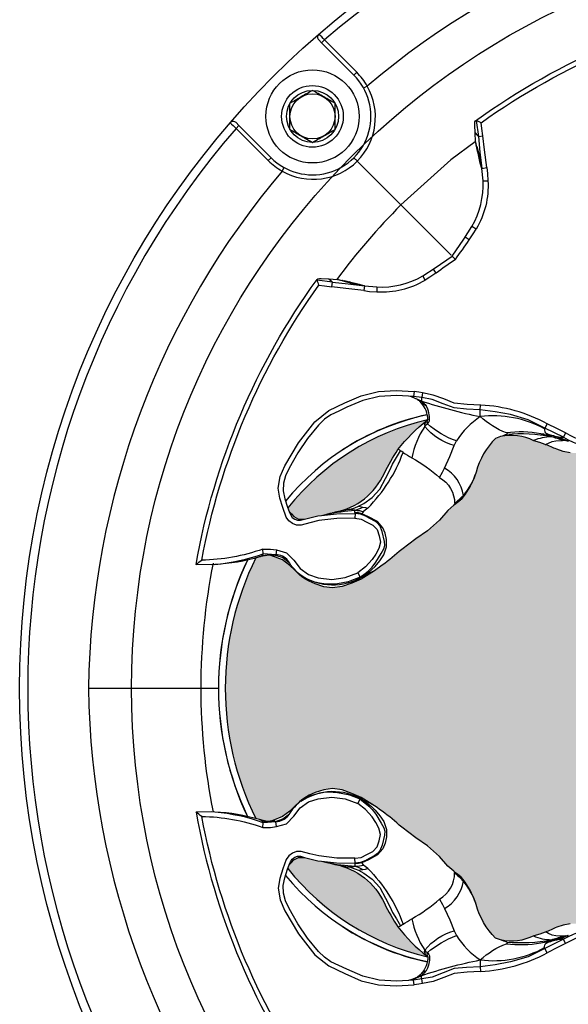
# Model space of a CAD drawing. Units: inches. Extents: x 0 to 271, y 0 to 170.
# Drawn here: x 49 to 50, y 64 to 66 of the extents above; entities that cross this region are included whole.
import ezdxf

# ---------------------------------------------------------------- set-up
doc = ezdxf.new("R2010")
doc.units = ezdxf.units.IN
doc.header["$MEASUREMENT"] = 0
for name, color, linetype in [('HOUSING', 7, 'Continuous'), ('SCREW', 253, 'Continuous'), ('TWEETER', 2, 'Continuous')]:
    doc.layers.add(name, color=color, linetype=linetype)

# ---------------------------------------------------------------- blocks, each defined once
blk = doc.blocks.new('DRV.19mm.QT.001')
at = {"layer": 'TWEETER'}
h = blk.add_hatch(dxfattribs=at)
h.set_pattern_fill('HEX', color=256, scale=0.25)
h.set_pattern_definition([(0, (-140.56693, -58.91425), (0, 0.054126588), [0.03125, -0.0625]), (120, (-140.56693, -58.91425), (-0.046875, -0.027063294), [0.03125, -0.0625]), (60, (-140.53568, -58.91425), (-0.046875, 0.027063294), [0.03125, -0.0625])])
h.paths.add_polyline_path([(0.3625, -1.1357), (0.3819, -1.1078), (0.4077, -1.0787), (0.431, -1.058), (0.4436, -1.0439, 0.002006), (0.4579, -1.0261), (0.4639, -1.0208), (0.4689, -1.0173, -0.077613), (0.5243, -0.9896, 0.132684), (0.6059, -0.9424), (0.6103, -0.9302, 0.17167), (0.6001, -0.8497), (0.5961, -0.8356), (0.5914, -0.8219, 0.011296), (0.5794, -0.7943), (0.5743, -0.7783), (0.5711, -0.7617), (0.57, -0.7419), (0.5717, -0.7147), (0.5743, -0.6931, -0.005839), (0.5726, -0.6847), (0.5719, -0.6795), (0.5712, -0.6708, 0.155541), (0.2656, -0.4219), (0.2661, -0.4248), (0.267, -0.434), (0.2677, -0.444, 0.023106), (0.2703, -0.495), (0.2635, -0.527), (0.2556, -0.541), (0.2447, -0.5537), (0.2305, -0.565), (0.2136, -0.5741), (0.195, -0.5814), (0.175, -0.5868), (0.1645, -0.588), (0.1536, -0.5878), (0.1503, -0.5875), (0.1466, -0.587), (0.1427, -0.5864), (0.1415, -0.5863), (0.1262, -0.5838), (0.1133, -0.5823), (0.1012, -0.5816), (0.0878, -0.5812), (0.0658, -0.5801), (0.0438, -0.5774), (0.022, -0.5739), (0, -0.5719), (-0.022, -0.5739), (-0.0438, -0.5774), (-0.0658, -0.5801), (-0.0878, -0.5812), (-0.1012, -0.5816), (-0.1133, -0.5823), (-0.1262, -0.5838), (-0.1415, -0.5863), (-0.1449, -0.5868), (-0.1528, -0.5878), (-0.1645, -0.588), (-0.175, -0.5868), (-0.195, -0.5814), (-0.2136, -0.5741), (-0.2305, -0.565), (-0.2447, -0.5537), (-0.2556, -0.541), (-0.2635, -0.527), (-0.2703, -0.495, 0.023106), (-0.2677, -0.444), (-0.267, -0.434), (-0.2661, -0.4248), (-0.2656, -0.4219, 0.155541), (-0.5712, -0.6708), (-0.5719, -0.6795), (-0.5726, -0.6847, -0.005839), (-0.5743, -0.6931), (-0.5717, -0.7147), (-0.57, -0.7419), (-0.5711, -0.7617), (-0.5743, -0.7783), (-0.5794, -0.7943, 0.011296), (-0.5914, -0.8219), (-0.5961, -0.8356), (-0.6001, -0.8497, 0.17167), (-0.6103, -0.9302), (-0.6059, -0.9424, 0.132684), (-0.5243, -0.9896, -0.075231), (-0.4705, -1.0162), (-0.4639, -1.0208), (-0.4579, -1.0261, 0.002006), (-0.4436, -1.0439), (-0.431, -1.058), (-0.4077, -1.0787), (-0.3819, -1.1078), (-0.3625, -1.1357), (-0.3367, -1.1702, -0.052271), (-0.2649, -1.2685), (-0.2552, -1.2913), (-0.2466, -1.3147), (-0.2434, -1.3381), (-0.2461, -1.3592), (-0.2529, -1.3798), (-0.2595, -1.3945), (-0.2655, -1.4052), (-0.271, -1.4129), (-0.2754, -1.4183), (-0.279, -1.4223), (-0.2862, -1.4296), (-0.2978, -1.4417), (-0.3111, -1.4594), (-0.3202, -1.4826), (-0.3212, -1.4853), (-0.322, -1.4875), (-0.3227, -1.491), (-0.3228, -1.4963), (-0.3207, -1.5062), (-0.3182, -1.5154, -0.004745), (-0.3158, -1.5239, 0.233944), (0.3158, -1.5239, -0.004746), (0.3182, -1.5154), (0.3207, -1.5062), (0.3228, -1.4963), (0.3227, -1.491), (0.322, -1.4875), (0.3212, -1.4853), (0.3202, -1.4826), (0.3111, -1.4594), (0.2978, -1.4417), (0.2862, -1.4296), (0.279, -1.4223), (0.2754, -1.4183), (0.271, -1.4129), (0.2655, -1.4052), (0.2595, -1.3945), (0.2529, -1.3798), (0.2461, -1.3592), (0.2434, -1.3381), (0.2466, -1.3147), (0.2552, -1.2913), (0.2649, -1.2685, -0.052271), (0.3367, -1.1702)])
h.paths.add_polyline_path([(1.5239, 0.3158, -0.004745), (1.5154, 0.3182), (1.5062, 0.3207), (1.4963, 0.3228), (1.491, 0.3227), (1.4875, 0.322), (1.4853, 0.3212), (1.4826, 0.3202), (1.4594, 0.3111), (1.4417, 0.2978), (1.4296, 0.2862), (1.4223, 0.279), (1.4183, 0.2754), (1.4129, 0.271), (1.4052, 0.2655), (1.3945, 0.2595), (1.3798, 0.2529), (1.3592, 0.2461), (1.3381, 0.2434), (1.3147, 0.2466), (1.2913, 0.2552), (1.2685, 0.2649, -0.052271), (1.1702, 0.3367), (1.1357, 0.3625), (1.1078, 0.3819), (1.0787, 0.4077), (1.058, 0.431), (1.0439, 0.4436, 0.002006), (1.0261, 0.4579), (1.0208, 0.4639), (1.0173, 0.4689, -0.077613), (0.9896, 0.5243, 0.132684), (0.9424, 0.6059), (0.9302, 0.6103, 0.17167), (0.8497, 0.6001), (0.8356, 0.5961), (0.8219, 0.5914, 0.011296), (0.7943, 0.5794), (0.7783, 0.5743), (0.7617, 0.5711), (0.7419, 0.57), (0.7147, 0.5717), (0.6931, 0.5743, -0.005839), (0.6847, 0.5726), (0.6795, 0.5719), (0.6708, 0.5712, 0.155541), (0.4219, 0.2656), (0.4248, 0.2661), (0.434, 0.267), (0.444, 0.2677, 0.023106), (0.495, 0.2703), (0.527, 0.2635), (0.541, 0.2556), (0.5537, 0.2447), (0.565, 0.2305), (0.5741, 0.2136), (0.5814, 0.195), (0.5868, 0.175), (0.588, 0.1645), (0.5878, 0.1536), (0.5875, 0.1503), (0.587, 0.1466), (0.5864, 0.1427), (0.5863, 0.1415), (0.5838, 0.1262), (0.5823, 0.1133), (0.5816, 0.1012), (0.5812, 0.0878), (0.5801, 0.0658), (0.5774, 0.0438), (0.5739, 0.022), (0.5719, 0), (0.5739, -0.022), (0.5774, -0.0438), (0.5801, -0.0658), (0.5812, -0.0878), (0.5816, -0.1012), (0.5823, -0.1133), (0.5838, -0.1262), (0.5863, -0.1415), (0.5868, -0.1449), (0.5878, -0.1528), (0.588, -0.1645), (0.5868, -0.175), (0.5814, -0.195), (0.5741, -0.2136), (0.565, -0.2305), (0.5537, -0.2447), (0.541, -0.2556), (0.527, -0.2635), (0.495, -0.2703, 0.023106), (0.444, -0.2677), (0.434, -0.267), (0.4248, -0.2661), (0.4219, -0.2656, 0.155541), (0.6708, -0.5712), (0.6795, -0.5719), (0.6847, -0.5726, -0.005839), (0.6931, -0.5743), (0.7147, -0.5717), (0.7419, -0.57), (0.7617, -0.5711), (0.7783, -0.5743), (0.7943, -0.5794, 0.011296), (0.8219, -0.5914), (0.8356, -0.5961), (0.8497, -0.6001, 0.17167), (0.9302, -0.6103), (0.9424, -0.6059, 0.132684), (0.9896, -0.5243, -0.075231), (1.0162, -0.4705), (1.0208, -0.4639), (1.0261, -0.4579, 0.002006), (1.0439, -0.4436), (1.058, -0.431), (1.0787, -0.4077), (1.1078, -0.3819), (1.1357, -0.3625), (1.1702, -0.3367, -0.052271), (1.2685, -0.2649), (1.2913, -0.2552), (1.3147, -0.2466), (1.3381, -0.2434), (1.3592, -0.2461), (1.3798, -0.2529), (1.3945, -0.2595), (1.4052, -0.2655), (1.4129, -0.271), (1.4183, -0.2754), (1.4223, -0.279), (1.4296, -0.2862), (1.4417, -0.2978), (1.4594, -0.3111), (1.4826, -0.3202), (1.4853, -0.3212), (1.4875, -0.322), (1.491, -0.3227), (1.4963, -0.3228), (1.5062, -0.3207), (1.5154, -0.3182, -0.004746), (1.5239, -0.3158, 0.233944)])
h.paths.add_polyline_path([(0.6103, 0.9302), (0.6059, 0.9424, 0.132684), (0.5243, 0.9896, -0.075231), (0.4705, 1.0162), (0.4639, 1.0208), (0.4579, 1.0261, 0.002006), (0.4436, 1.0439), (0.431, 1.058), (0.4077, 1.0787), (0.3819, 1.1078), (0.3625, 1.1357), (0.3367, 1.1702, -0.052271), (0.2649, 1.2685), (0.2552, 1.2913), (0.2466, 1.3147), (0.2434, 1.3381), (0.2461, 1.3592), (0.2529, 1.3798), (0.2595, 1.3945), (0.2655, 1.4052), (0.271, 1.4129), (0.2754, 1.4183), (0.279, 1.4223), (0.2862, 1.4296), (0.2978, 1.4417), (0.3111, 1.4594), (0.3202, 1.4826), (0.3212, 1.4853), (0.322, 1.4875), (0.3227, 1.491), (0.3228, 1.4963), (0.3207, 1.5062), (0.3182, 1.5154, -0.004746), (0.3158, 1.5239, 0.233944), (-0.3158, 1.5239, -0.004745), (-0.3182, 1.5154), (-0.3207, 1.5062), (-0.3228, 1.4963), (-0.3227, 1.491), (-0.322, 1.4875), (-0.3212, 1.4853), (-0.3202, 1.4826), (-0.3111, 1.4594), (-0.2978, 1.4417), (-0.2862, 1.4296), (-0.279, 1.4223), (-0.2754, 1.4183), (-0.271, 1.4129), (-0.2655, 1.4052), (-0.2595, 1.3945), (-0.2529, 1.3798), (-0.2461, 1.3592), (-0.2434, 1.3381), (-0.2466, 1.3147), (-0.2552, 1.2913), (-0.2649, 1.2685, -0.052271), (-0.3367, 1.1702), (-0.3625, 1.1357), (-0.3819, 1.1078), (-0.4077, 1.0787), (-0.431, 1.058), (-0.4436, 1.0439, 0.002006), (-0.4579, 1.0261), (-0.4639, 1.0208), (-0.4689, 1.0173, -0.077613), (-0.5243, 0.9896, 0.132684), (-0.6059, 0.9424), (-0.6103, 0.9302, 0.17167), (-0.6001, 0.8497), (-0.5961, 0.8356), (-0.5914, 0.8219, 0.011296), (-0.5794, 0.7943), (-0.5743, 0.7783), (-0.5711, 0.7617), (-0.57, 0.7419), (-0.5717, 0.7147), (-0.5743, 0.6931, -0.005839), (-0.5726, 0.6847), (-0.5719, 0.6795), (-0.5712, 0.6708, 0.155541), (-0.2656, 0.4219), (-0.2661, 0.4248), (-0.267, 0.434), (-0.2677, 0.444, 0.023106), (-0.2703, 0.495), (-0.2635, 0.527), (-0.2556, 0.541), (-0.2447, 0.5537), (-0.2305, 0.565), (-0.2136, 0.5741), (-0.195, 0.5814), (-0.175, 0.5868), (-0.1645, 0.588), (-0.1536, 0.5878), (-0.1503, 0.5875), (-0.1466, 0.587), (-0.1427, 0.5864), (-0.1415, 0.5863), (-0.1262, 0.5838), (-0.1133, 0.5823), (-0.1012, 0.5816), (-0.0878, 0.5812), (-0.0658, 0.5801), (-0.0438, 0.5774), (-0.022, 0.5739), (0, 0.5719), (0.022, 0.5739), (0.0438, 0.5774), (0.0658, 0.5801), (0.0878, 0.5812), (0.1012, 0.5816), (0.1133, 0.5823), (0.1262, 0.5838), (0.1415, 0.5863), (0.1449, 0.5868), (0.1528, 0.5878), (0.1645, 0.588), (0.175, 0.5868), (0.195, 0.5814), (0.2136, 0.5741), (0.2305, 0.565), (0.2447, 0.5537), (0.2556, 0.541), (0.2635, 0.527), (0.2703, 0.495, 0.023106), (0.2677, 0.444), (0.267, 0.434), (0.2661, 0.4248), (0.2656, 0.4219, 0.155541), (0.5712, 0.6708), (0.5719, 0.6795), (0.5726, 0.6847, -0.005839), (0.5743, 0.6931), (0.5717, 0.7147), (0.57, 0.7419), (0.5711, 0.7617), (0.5743, 0.7783), (0.5794, 0.7943, 0.011296), (0.5914, 0.8219), (0.5961, 0.8356), (0.6001, 0.8497, 0.17167)])
h.paths.add_polyline_path([(-0.5801, 0.0658), (-0.5812, 0.0878), (-0.5816, 0.1012), (-0.5823, 0.1133), (-0.5838, 0.1262), (-0.5863, 0.1415), (-0.5868, 0.1449), (-0.5878, 0.1528), (-0.588, 0.1645), (-0.5868, 0.175), (-0.5814, 0.195), (-0.5741, 0.2136), (-0.565, 0.2305), (-0.5537, 0.2447), (-0.541, 0.2556), (-0.527, 0.2635), (-0.495, 0.2703, 0.023106), (-0.444, 0.2677), (-0.434, 0.267), (-0.4248, 0.2661), (-0.4219, 0.2656, 0.155541), (-0.6708, 0.5712), (-0.6795, 0.5719), (-0.6847, 0.5726, -0.005839), (-0.6931, 0.5743), (-0.7147, 0.5717), (-0.7419, 0.57), (-0.7617, 0.5711), (-0.7783, 0.5743), (-0.7943, 0.5794, 0.011296), (-0.8219, 0.5914), (-0.8356, 0.5961), (-0.8497, 0.6001, 0.17167), (-0.9302, 0.6103), (-0.9424, 0.6059, 0.132684), (-0.9896, 0.5243, -0.075231), (-1.0162, 0.4705), (-1.0208, 0.4639), (-1.0261, 0.4579, 0.002006), (-1.0439, 0.4436), (-1.058, 0.431), (-1.0787, 0.4077), (-1.1078, 0.3819), (-1.1357, 0.3625), (-1.1702, 0.3367, -0.052271), (-1.2685, 0.2649), (-1.2913, 0.2552), (-1.3147, 0.2466), (-1.3381, 0.2434), (-1.3592, 0.2461), (-1.3798, 0.2529), (-1.3945, 0.2595), (-1.4052, 0.2655), (-1.4129, 0.271), (-1.4183, 0.2754), (-1.4223, 0.279), (-1.4296, 0.2862), (-1.4417, 0.2978), (-1.4594, 0.3111), (-1.4826, 0.3202), (-1.4853, 0.3212), (-1.4875, 0.322), (-1.491, 0.3227), (-1.4963, 0.3228), (-1.5062, 0.3207), (-1.5154, 0.3182, -0.004746), (-1.5239, 0.3158, 0.233944), (-1.5239, -0.3158, -0.004745), (-1.5154, -0.3182), (-1.5062, -0.3207), (-1.4963, -0.3228), (-1.491, -0.3227), (-1.4875, -0.322), (-1.4853, -0.3212), (-1.4826, -0.3202), (-1.4594, -0.3111), (-1.4417, -0.2978), (-1.4296, -0.2862), (-1.4223, -0.279), (-1.4183, -0.2754), (-1.4129, -0.271), (-1.4052, -0.2655), (-1.3945, -0.2595), (-1.3798, -0.2529), (-1.3592, -0.2461), (-1.3381, -0.2434), (-1.3147, -0.2466), (-1.2913, -0.2552), (-1.2685, -0.2649, -0.052271), (-1.1702, -0.3367), (-1.1357, -0.3625), (-1.1078, -0.3819), (-1.0787, -0.4077), (-1.058, -0.431), (-1.0439, -0.4436, 0.002006), (-1.0261, -0.4579), (-1.0208, -0.4639), (-1.0173, -0.4689, -0.077613), (-0.9896, -0.5243, 0.132684), (-0.9424, -0.6059), (-0.9302, -0.6103, 0.17167), (-0.8497, -0.6001), (-0.8356, -0.5961), (-0.8219, -0.5914, 0.011296), (-0.7943, -0.5794), (-0.7783, -0.5743), (-0.7617, -0.5711), (-0.7419, -0.57), (-0.7147, -0.5717), (-0.6931, -0.5743, -0.005839), (-0.6847, -0.5726), (-0.6795, -0.5719), (-0.6708, -0.5712, 0.155541), (-0.4219, -0.2656), (-0.4248, -0.2661), (-0.434, -0.267), (-0.444, -0.2677, 0.023106), (-0.495, -0.2703), (-0.527, -0.2635), (-0.541, -0.2556), (-0.5537, -0.2447), (-0.565, -0.2305), (-0.5741, -0.2136), (-0.5814, -0.195), (-0.5868, -0.175), (-0.588, -0.1645), (-0.5878, -0.1536), (-0.5875, -0.1503), (-0.587, -0.1466), (-0.5864, -0.1427), (-0.5863, -0.1415), (-0.5838, -0.1262), (-0.5823, -0.1133), (-0.5816, -0.1012), (-0.5812, -0.0878), (-0.5801, -0.0658), (-0.5774, -0.0438), (-0.5739, -0.022), (-0.5719, 0), (-0.5739, 0.022), (-0.5774, 0.0438)])
h.paths.add_polyline_path([(-0.4269, 1.3319), (-0.4256, 1.3378), (-0.4257, 1.3372), (-0.4244, 1.3433), (-0.4224, 1.3518), (-0.4191, 1.3647), (-0.4181, 1.3734), (-0.4127, 1.3961), (-0.4099, 1.4062), (-0.41, 1.4205), (-0.4163, 1.4313), (-0.4226, 1.4377), (-0.4283, 1.4428), (-0.4371, 1.4462, 0.169631), (-0.6508, 1.1077), (-0.6499, 1.1086, -0.057697), (-0.5787, 1.1795, -0.02699), (-0.5214, 1.2122, 0.243799)])
h.paths.add_polyline_path([(-1.2122, 0.5214, -0.02699), (-1.1795, 0.5787, -0.057697), (-1.1086, 0.6499), (-1.1077, 0.6508, 0.169631), (-1.4462, 0.4371), (-1.4428, 0.4283), (-1.4377, 0.4226), (-1.4313, 0.4163), (-1.4205, 0.41), (-1.4062, 0.4099), (-1.3961, 0.4127), (-1.3734, 0.4181), (-1.3647, 0.4191), (-1.3518, 0.4224), (-1.3433, 0.4244), (-1.3372, 0.4257), (-1.3378, 0.4256), (-1.3319, 0.4269, 0.243799)])
h.paths.add_polyline_path([(0.4371, 1.4462), (0.4283, 1.4428), (0.4226, 1.4377), (0.4163, 1.4313), (0.41, 1.4205), (0.4099, 1.4062), (0.4127, 1.3961), (0.4181, 1.3734), (0.4191, 1.3647), (0.4224, 1.3518), (0.4244, 1.3433), (0.4257, 1.3372), (0.4256, 1.3378), (0.4269, 1.3319, 0.243799), (0.5214, 1.2122, -0.02699), (0.5787, 1.1795, -0.057697), (0.6499, 1.1086), (0.6508, 1.1077, 0.169631)])
h.paths.add_polyline_path([(1.1077, 0.6508), (1.1086, 0.6499, -0.057697), (1.1795, 0.5787, -0.02699), (1.2122, 0.5214, 0.243799), (1.3319, 0.4269), (1.3378, 0.4256), (1.3372, 0.4257), (1.3433, 0.4244), (1.3518, 0.4224), (1.3647, 0.4191), (1.3734, 0.4181), (1.3961, 0.4127), (1.4062, 0.4099), (1.4205, 0.41), (1.4313, 0.4163), (1.4377, 0.4226), (1.4428, 0.4283), (1.4462, 0.4371, 0.169631)])
h.paths.add_polyline_path([(1.4462, -0.4371), (1.4428, -0.4283), (1.4377, -0.4226), (1.4313, -0.4163), (1.4205, -0.41), (1.4062, -0.4099), (1.3961, -0.4127), (1.3734, -0.4181), (1.3647, -0.4191), (1.3518, -0.4224), (1.3433, -0.4244), (1.3372, -0.4257), (1.3378, -0.4256), (1.3319, -0.4269, 0.243799), (1.2122, -0.5214, -0.02699), (1.1795, -0.5787, -0.057697), (1.1086, -0.6499), (1.1077, -0.6508, 0.169631)])
h.paths.add_polyline_path([(-0.5214, -1.2122, -0.02699), (-0.5787, -1.1795, -0.057697), (-0.6499, -1.1086), (-0.6508, -1.1077, 0.169631), (-0.4371, -1.4462), (-0.4283, -1.4428), (-0.4226, -1.4377), (-0.4163, -1.4313), (-0.41, -1.4205), (-0.4099, -1.4062), (-0.4127, -1.3961), (-0.4181, -1.3734), (-0.4191, -1.3647), (-0.4224, -1.3518), (-0.4244, -1.3433), (-0.4257, -1.3372), (-0.4256, -1.3378), (-0.4269, -1.3319, 0.243799)])
h.paths.add_polyline_path([(0.6508, -1.1077), (0.6499, -1.1086, -0.057697), (0.5787, -1.1795, -0.02699), (0.5214, -1.2122, 0.243799), (0.4269, -1.3319), (0.4256, -1.3378), (0.4257, -1.3372), (0.4244, -1.3433), (0.4224, -1.3518), (0.4191, -1.3647), (0.4181, -1.3734), (0.4127, -1.3961), (0.4099, -1.4062), (0.41, -1.4205), (0.4163, -1.4313), (0.4226, -1.4377), (0.4283, -1.4428), (0.4371, -1.4462, 0.169631)])
h.paths.add_polyline_path([(-1.3319, -0.4269), (-1.3378, -0.4256), (-1.3372, -0.4257), (-1.3433, -0.4244), (-1.3518, -0.4224), (-1.3647, -0.4191), (-1.3734, -0.4181), (-1.3961, -0.4127), (-1.4062, -0.4099), (-1.4205, -0.41), (-1.4313, -0.4163), (-1.4377, -0.4226), (-1.4428, -0.4283), (-1.4462, -0.4371, 0.169631), (-1.1077, -0.6508), (-1.1086, -0.6499, -0.057697), (-1.1795, -0.5787, -0.02699), (-1.2122, -0.5214, 0.243799)])
for p, q in [((-1.3644, 1.5648), (-1.3713, 1.5718)), ((-1.3574, 1.5718), (-1.3644, 1.5648)), ((-1.2863, 1.4867), (-1.3644, 1.5648)), ((-1.3574, 1.5718), (-1.2793, 1.4936)), ((-1.2793, 1.4936), (-1.2863, 1.4867)), ((-1.2539, 1.46), (-1.2625, 1.4552)), ((-1.5718, 1.3713), (-1.5648, 1.3644)), ((-1.5718, 1.3574), (-1.5648, 1.3644)), ((-1.5648, 1.3644), (-1.4867, 1.2863)), ((-0.9901, 1.3762), (-0.9898, 1.3762)), ((-1.4936, 1.2793), (-1.5718, 1.3574)), ((-1.4936, 1.2793), (-1.4867, 1.2863)), ((-0.9757, 1.2604), (-0.9778, 1.2742)), ((-1.46, 1.2539), (-1.4552, 1.2625)), ((-0.973, 1.2304), (-0.9612, 1.2304)), ((-1.1719, 1.1718), (-1.0501, 1.0501)), ((-1.3762, 0.9901), (-1.3762, 0.9898)), ((-1.2604, 0.9757), (-1.2742, 0.9778)), ((-1.2304, 0.973), (-1.2304, 0.9612)), ((-0.7724, 0.6005), (-0.78, 0.6007)), ((-1.5007, 0.3224), (-1.4918, 0.3234)), ((-1.4999, 0.3222), (-1.4969, 0.3229)), ((-1.4918, 0.3234), (-1.4875, 0.3228)), ((-1.9296, 0), (-1.6573, 0)), ((-1.5007, -0.3224), (-1.4918, -0.3234)), ((-1.4999, -0.3222), (-1.4969, -0.3229)), ((-1.4918, -0.3234), (-1.4875, -0.3228)), ((-0.7724, -0.6005), (-0.78, -0.6007))]:
    blk.add_line(p, q, dxfattribs=at)
for points in [[(-0.7617, 0.5711), (-0.7783, 0.5743), (-0.7943, 0.5794, 0.011296), (-0.8219, 0.5914), (-0.8356, 0.5961), (-0.8497, 0.6001, 0.17167), (-0.9302, 0.6103), (-0.9424, 0.6059, 0.132684), (-0.9896, 0.5243, -0.075231), (-1.0162, 0.4705), (-1.0208, 0.4639), (-1.0261, 0.4579, 0.002006), (-1.0439, 0.4436), (-1.058, 0.431), (-1.0787, 0.4077), (-1.1078, 0.3819), (-1.1357, 0.3625), (-1.1702, 0.3367, -0.052271), (-1.2685, 0.2649), (-1.2913, 0.2552), (-1.3147, 0.2466), (-1.3381, 0.2434), (-1.3592, 0.2461), (-1.3798, 0.2529), (-1.3945, 0.2595), (-1.4052, 0.2655), (-1.4129, 0.271), (-1.4183, 0.2754), (-1.4223, 0.279), (-1.4296, 0.2862), (-1.4417, 0.2978), (-1.4594, 0.3111), (-1.4826, 0.3202), (-1.4853, 0.3212), (-1.4877, 0.3221), (-1.489, 0.3223), (-1.491, 0.3227), (-1.4963, 0.3228), (-1.5062, 0.3207), (-1.5146, 0.3184), (-1.515, 0.3183, -0.059214), (-1.6231, 0.3002), (-1.6306, 0.2995), (-1.6688, 0.3002, -0.113363), (-1.3755, 0.9909), (-1.3734, 0.9926), (-1.3698, 0.9931), (-1.3651, 0.9932), (-1.3465, 0.9924), (-1.3255, 0.9909), (-1.3182, 0.9897), (-1.3125, 0.9885), (-1.3111, 0.9882), (-1.31, 0.988), (-1.3028, 0.9863), (-1.2971, 0.9851), (-1.2734, 0.9796), (-1.2604, 0.9757), (-1.2304, 0.973, 0.14598), (-1.1193, 0.9999), (-1.0889, 1.0191), (-1.0479, 1.0479), (-1.0191, 1.0889), (-0.9999, 1.1193, 0.14598), (-0.973, 1.2304), (-0.9757, 1.2604), (-0.9796, 1.2734), (-0.9851, 1.2971), (-0.9863, 1.3028), (-0.988, 1.31), (-0.9882, 1.3111), (-0.9885, 1.3125), (-0.9897, 1.3182), (-0.9909, 1.3255), (-0.9924, 1.3465), (-0.9932, 1.3651), (-0.9931, 1.3698), (-0.9926, 1.3734), (-0.9909, 1.3755, -0.113363), (-0.3002, 1.6688)], [(-0.9777, 1.3711, 0.008689), (-0.9898, 1.3762), (-0.9843, 1.338), (-0.9732, 1.3393), (-0.9756, 1.3572), (-0.9777, 1.3711, -0.108925), (-0.3107, 1.6551, -0.083529), (-0.3375, 1.5072), (-0.3259, 1.5058, 0.061078), (-0.3002, 1.6231)], [(-0.9924, 1.3465), (-0.9875, 1.341), (-0.9843, 1.338), (-0.9805, 1.2996), (-0.9757, 1.2604), (-0.9641, 1.2622), (-0.9622, 1.2483), (-0.9612, 1.2304, -0.153111), (-0.9898, 1.1133)], [(-1.0479, 1.0479), (-1.0397, 1.0397, -0.000814), (-1.0064, 1.087), (-1.0161, 1.0936)], [(-1.6231, 0.3002, 0.061078), (-1.5058, 0.3259), (-1.5072, 0.3375, -0.083529), (-1.6551, 0.3107, -0.108925), (-1.3711, 0.9777), (-1.3572, 0.9756), (-1.3393, 0.9732), (-1.338, 0.9843), (-1.3762, 0.9898, 0.008689), (-1.3711, 0.9777)], [(-1.3465, 0.9924), (-1.341, 0.9875), (-1.338, 0.9843), (-1.2996, 0.9805), (-1.2604, 0.9757), (-1.2622, 0.9641), (-1.2483, 0.9622), (-1.2304, 0.9612, 0.153111), (-1.1133, 0.9898)], [(-0.6042, 0.6042, -0.214392), (-0.6777, 0.5836, -0.082099), (-0.7729, 0.6192), (-0.7779, 0.6086), (-0.8227, 0.6307), (-0.8636, 0.6511), (-0.906, 0.6636), (-0.9439, 0.6703), (-0.9797, 0.6752), (-0.9787, 0.6864), (-1.0112, 0.6881), (-1.0432, 0.6915), (-1.0683, 0.7015), (-1.0935, 0.711), (-1.1198, 0.7161), (-1.1215, 0.7047), (-1.1419, 0.7077), (-1.154, 0.7083)], [(-1.1458, 0.7062, -0.034857), (-1.1227, 0.6968, 0.030627), (-0.9796, 0.6586, -0.022672), (-0.9797, 0.6752), (-1.0132, 0.6768), (-1.0432, 0.6796), (-1.07, 0.6898), (-1.0966, 0.7001), (-1.1215, 0.7047, -0.00707), (-1.1227, 0.6968, -0.072928), (-1.1107, 0.6851)], [(-1.1322, 0.7003), (-1.1316, 0.6999, 0.133259), (-1.1227, 0.6968)], [(-1.1081, 0.6502, 0.278007), (-1.1144, 0.6348), (-1.1117, 0.6389), (-1.1079, 0.6409), (-1.1041, 0.6451), (-1.1028, 0.6485), (-1.1026, 0.6528), (-1.1031, 0.6589), (-1.1055, 0.6717), (-1.1076, 0.6787), (-1.1107, 0.6851), (-1.1179, 0.6887), (-1.1219, 0.6915)], [(-0.8246, 0.6158), (-0.8329, 0.6172, 0.077084), (-0.9164, 0.6193, -0.091791), (-0.9796, 0.6586, 0.108908), (-1.0373, 0.5995, -0.088281), (-1.1079, 0.6409, -0.180385), (-1.1056, 0.6536)], [(-1.0427, 0.5884, -0.155089), (-1.1144, 0.6348, 0.10037), (-1.1455, 0.559)], [(-0.7729, 0.6192), (-0.7925, 0.6287), (-0.8174, 0.6411), (-0.8227, 0.6307), (-0.8234, 0.6297), (-0.8237, 0.6289, 0.246777), (-0.82, 0.6177)], [(-0.9164, 0.6193), (-0.9134, 0.6168), (-0.9155, 0.6154, -0.001385), (-0.9302, 0.6103)], [(-0.7983, 0.6085), (-0.8073, 0.6096, 0.06863), (-0.9155, 0.6154)], [(-0.8219, 0.5914), (-0.8209, 0.5914), (-0.8183, 0.5923), (-0.8146, 0.5944), (-0.8057, 0.5983), (-0.7961, 0.6001), (-0.78, 0.6007, 0.026597), (-0.8073, 0.6096, 0.100146), (-0.8505, 0.6005)], [(-0.8092, 0.6115), (-0.82, 0.6177, 0.002722), (-0.7915, 0.6094)], [(-0.7654, 0.5987, -0.010992), (-0.7915, 0.6094, 0.022065), (-0.7779, 0.6086, 0.066892), (-0.6795, 0.5719), (-0.6777, 0.5836)], [(-1.1668, 0.5718), (-1.1696, 0.5739), (-1.173, 0.5759, 0.198504), (-1.1795, 0.5787)], [(-1.2684, 0.265, -0.033319), (-1.2645, 0.271), (-1.255, 0.2775), (-1.2478, 0.2832), (-1.2436, 0.2868), (-1.2348, 0.2952), (-1.223, 0.309), (-1.2131, 0.3233), (-1.2067, 0.3427), (-1.2066, 0.3603), (-1.2105, 0.3759), (-1.216, 0.3893), (-1.2288, 0.404), (-1.2504, 0.4158), (-1.2667, 0.4232), (-1.2746, 0.425), (-1.2834, 0.4258, -0.181631), (-1.2834, 0.4314, 0.054139), (-1.2645, 0.4394), (-1.2577, 0.4382), (-1.2523, 0.437, 0.108508), (-1.1668, 0.5718, 0.008261), (-1.1455, 0.559, -0.046261), (-1.0781, 0.5112, -0.265368), (-1.0418, 0.4477, 0.019264), (-1.0206, 0.4675, -0.030766), (-1.0288, 0.4558)], [(-0.9906, 0.5214, -0.085505), (-1.0206, 0.4675), (-1.0178, 0.4693), (-1.0165, 0.4701), (-1.0163, 0.4703)], [(-1.3518, 0.4224, -0.035973), (-1.2834, 0.4314, -0.056737), (-1.2625, 0.4286), (-1.2655, 0.4252), (-1.2667, 0.4232)], [(-1.2834, 0.4314, 0.057223), (-1.2971, 0.4333, 0.003844), (-1.3319, 0.4269)], [(-1.2837, 0.4122), (-1.2685, 0.41), (-1.2544, 0.403), (-1.2404, 0.3957), (-1.2295, 0.3847), (-1.2249, 0.3697), (-1.2218, 0.3543), (-1.2252, 0.3391), (-1.2332, 0.3253), (-1.2421, 0.3121), (-1.258, 0.2942), (-1.2768, 0.2795), (-1.2712, 0.2692), (-1.2958, 0.2594), (-1.2997, 0.2583), (-1.3255, 0.2534, -0.170228), (-1.411, 0.2708, -0.094636), (-1.446, 0.3094, 0.225477), (-1.4756, 0.3239), (-1.4758, 0.3234), (-1.4763, 0.3228)], [(-1.2383, 0.2838), (-1.2506, 0.2773), (-1.2645, 0.271, 0.008646), (-1.2712, 0.2692), (-1.2552, 0.281), (-1.2501, 0.2856), (-1.242, 0.2939), (-1.233, 0.3055), (-1.2198, 0.3268), (-1.2137, 0.3384), (-1.211, 0.3465), (-1.2116, 0.3558), (-1.2173, 0.38), (-1.2228, 0.3943), (-1.2286, 0.4009), (-1.2349, 0.4053), (-1.2561, 0.4168), (-1.2574, 0.4175), (-1.2698, 0.4224), (-1.2833, 0.4237), (-1.2833, 0.4246), (-1.2834, 0.4258)], [(-1.5089, 0.3212), (-1.5102, 0.3204), (-1.5111, 0.3199, -0.008956), (-1.5135, 0.3189), (-1.514, 0.3187), (-1.5146, 0.3184), (-1.5153, 0.3184), (-1.5154, 0.3184)], [(-0.7617, -0.5711), (-0.7783, -0.5743), (-0.7943, -0.5794, -0.011296), (-0.8219, -0.5914), (-0.8356, -0.5961), (-0.8497, -0.6001, -0.17167), (-0.9302, -0.6103), (-0.9424, -0.6059, -0.132684), (-0.9896, -0.5243, 0.075231), (-1.0162, -0.4705), (-1.0208, -0.4639), (-1.0261, -0.4579, -0.002006), (-1.0439, -0.4436), (-1.058, -0.431), (-1.0787, -0.4077), (-1.1078, -0.3819), (-1.1357, -0.3625), (-1.1702, -0.3367, 0.052271), (-1.2685, -0.2649), (-1.2913, -0.2552), (-1.3147, -0.2466), (-1.3381, -0.2434), (-1.3592, -0.2461), (-1.3798, -0.2529), (-1.3945, -0.2595), (-1.4052, -0.2655), (-1.4129, -0.271), (-1.4183, -0.2754), (-1.4223, -0.279), (-1.4296, -0.2862), (-1.4417, -0.2978), (-1.4594, -0.3111), (-1.4826, -0.3202), (-1.4853, -0.3212), (-1.4877, -0.3221), (-1.489, -0.3223), (-1.491, -0.3227), (-1.4963, -0.3228), (-1.5062, -0.3207), (-1.5146, -0.3184), (-1.515, -0.3183, 0.059214), (-1.6231, -0.3002), (-1.6306, -0.2995), (-1.6688, -0.3002, 0.113363), (-1.3755, -0.9909)], [(-1.2837, -0.4122), (-1.2685, -0.41), (-1.2544, -0.403), (-1.2404, -0.3957), (-1.2295, -0.3847), (-1.2249, -0.3697), (-1.2218, -0.3543), (-1.2252, -0.3391), (-1.2332, -0.3253), (-1.2421, -0.3121), (-1.258, -0.2942), (-1.2768, -0.2795), (-1.2712, -0.2692), (-1.2958, -0.2594), (-1.2997, -0.2583), (-1.3255, -0.2534, 0.170228), (-1.411, -0.2708, 0.094636), (-1.446, -0.3094, -0.225477), (-1.4756, -0.3239), (-1.4758, -0.3234), (-1.4763, -0.3228)], [(-1.2684, -0.265, 0.033319), (-1.2645, -0.271), (-1.255, -0.2775), (-1.2478, -0.2832), (-1.2436, -0.2868), (-1.2348, -0.2952), (-1.223, -0.309), (-1.2131, -0.3233), (-1.2067, -0.3427), (-1.2066, -0.3603), (-1.2105, -0.3759), (-1.216, -0.3893), (-1.2288, -0.404), (-1.2504, -0.4158), (-1.2667, -0.4232), (-1.2746, -0.425), (-1.2834, -0.4258, 0.181631), (-1.2834, -0.4314, -0.054139), (-1.2645, -0.4394), (-1.2577, -0.4382), (-1.2523, -0.437, -0.108508), (-1.1668, -0.5718, -0.008261), (-1.1455, -0.559, 0.046261), (-1.0781, -0.5112, 0.265368), (-1.0418, -0.4477, -0.019264), (-1.0206, -0.4675, 0.030766), (-1.0288, -0.4558)], [(-1.2383, -0.2838), (-1.2506, -0.2773), (-1.2645, -0.271, -0.008646), (-1.2712, -0.2692), (-1.2552, -0.281), (-1.2501, -0.2856), (-1.242, -0.2939), (-1.233, -0.3055), (-1.2198, -0.3268), (-1.2137, -0.3384), (-1.211, -0.3465), (-1.2116, -0.3558), (-1.2173, -0.38), (-1.2228, -0.3943), (-1.2286, -0.4009), (-1.2349, -0.4053), (-1.2561, -0.4168), (-1.2574, -0.4175), (-1.2698, -0.4224), (-1.2833, -0.4237), (-1.2833, -0.4246), (-1.2834, -0.4258)], [(-1.3711, -0.9777, 0.008689), (-1.3762, -0.9898), (-1.338, -0.9843), (-1.3393, -0.9732), (-1.3572, -0.9756), (-1.3711, -0.9777, -0.108925), (-1.6551, -0.3107, -0.083529), (-1.5072, -0.3375), (-1.5058, -0.3259, 0.061078), (-1.6231, -0.3002)], [(-1.5089, -0.3212), (-1.5102, -0.3204), (-1.5111, -0.3199, 0.008956), (-1.5135, -0.3189), (-1.514, -0.3187), (-1.5146, -0.3184), (-1.5153, -0.3184), (-1.5154, -0.3184)], [(-1.3518, -0.4224, 0.035973), (-1.2834, -0.4314, 0.056737), (-1.2625, -0.4286), (-1.2655, -0.4252), (-1.2667, -0.4232)], [(-1.3319, -0.4269, 0.003844), (-1.2971, -0.4333, 0.057223), (-1.2834, -0.4314)], [(-0.9906, -0.5214, 0.085505), (-1.0206, -0.4675), (-1.0178, -0.4693), (-1.0165, -0.4701), (-1.0163, -0.4703)], [(-1.1795, -0.5787, 0.198504), (-1.173, -0.5759), (-1.1696, -0.5739), (-1.1668, -0.5718)], [(-1.1455, -0.559, 0.10037), (-1.1144, -0.6348, -0.155089), (-1.0427, -0.5884)], [(-0.6777, -0.5836), (-0.6795, -0.5719, 0.066892), (-0.7779, -0.6086, 0.022065), (-0.7915, -0.6094, -0.010992), (-0.7654, -0.5987)], [(-0.6042, -0.6042, 0.214392), (-0.6777, -0.5836, 0.082099), (-0.7729, -0.6192), (-0.7779, -0.6086), (-0.8227, -0.6307), (-0.8636, -0.6511), (-0.906, -0.6636), (-0.9439, -0.6703), (-0.9797, -0.6752), (-0.9787, -0.6864), (-1.0112, -0.6881), (-1.0432, -0.6915), (-1.0683, -0.7015), (-1.0935, -0.711), (-1.1198, -0.7161), (-1.1215, -0.7047), (-1.1419, -0.7077), (-1.154, -0.7083)], [(-0.8505, -0.6005, 0.100146), (-0.8073, -0.6096, 0.026597), (-0.78, -0.6007), (-0.7961, -0.6001), (-0.8057, -0.5983), (-0.8146, -0.5944), (-0.8183, -0.5923), (-0.8209, -0.5914), (-0.8219, -0.5914)], [(-1.1056, -0.6536, -0.180385), (-1.1079, -0.6409, -0.088281), (-1.0373, -0.5995, 0.108908), (-0.9796, -0.6586, -0.091791), (-0.9164, -0.6193, 0.077084), (-0.8329, -0.6172), (-0.8246, -0.6158)], [(-0.9164, -0.6193), (-0.9134, -0.6168), (-0.9155, -0.6154, 0.001385), (-0.9302, -0.6103)], [(-0.9155, -0.6154, 0.06863), (-0.8073, -0.6096), (-0.7983, -0.6085)], [(-0.7729, -0.6192), (-0.7925, -0.6287), (-0.8174, -0.6411), (-0.8227, -0.6307), (-0.8234, -0.6297), (-0.8237, -0.6289, -0.246777), (-0.82, -0.6177)], [(-0.7915, -0.6094, 0.002722), (-0.82, -0.6177), (-0.8092, -0.6115)], [(-1.1081, -0.6502, -0.278007), (-1.1144, -0.6348), (-1.1117, -0.6389), (-1.1079, -0.6409), (-1.1041, -0.6451), (-1.1028, -0.6485), (-1.1026, -0.6528), (-1.1031, -0.6589), (-1.1055, -0.6717), (-1.1076, -0.6787), (-1.1107, -0.6851), (-1.1179, -0.6887), (-1.1219, -0.6915)], [(-1.1458, -0.7062, 0.034857), (-1.1227, -0.6968, -0.030627), (-0.9796, -0.6586, 0.022672), (-0.9797, -0.6752), (-1.0132, -0.6768), (-1.0432, -0.6796), (-1.07, -0.6898), (-1.0966, -0.7001), (-1.1215, -0.7047, 0.00707), (-1.1227, -0.6968, 0.072928), (-1.1107, -0.6851)], [(-1.1227, -0.6968, 0.133259), (-1.1316, -0.6999), (-1.1322, -0.7003)]]:
    blk.add_lwpolyline(points, format="xyb", dxfattribs=at)
for points in [[(-0.9641, 1.2622), (-0.9695, 1.3054), (-0.9732, 1.3393)], [(-0.9885, 1.3125), (-0.9884, 1.3136), (-0.9881, 1.3137), (-0.9877, 1.3131), (-0.9895, 1.32), (-0.9909, 1.3255)], [(-0.9877, 1.3131), (-0.9823, 1.292), (-0.9797, 1.2819)], [(-0.9796, 1.2811), (-0.9809, 1.2855), (-0.9833, 1.2923), (-0.986, 1.3025), (-0.988, 1.31)], [(-0.9833, 1.2923), (-0.9841, 1.2944), (-0.9851, 1.2971)], [(-0.9777, 1.2727), (-0.9785, 1.277), (-0.9807, 1.2859)], [(-1.0064, 1.087), (-0.9969, 1.1016), (-0.9898, 1.1133), (-0.9999, 1.1193)], [(-1.0936, 1.0161), (-1.087, 1.0064), (-1.1016, 0.9969), (-1.1133, 0.9898), (-1.1193, 0.9999)], [(-1.3125, 0.9885), (-1.3136, 0.9884), (-1.3137, 0.9881), (-1.3131, 0.9877), (-1.32, 0.9895), (-1.3255, 0.9909)], [(-1.3131, 0.9877), (-1.292, 0.9823), (-1.2819, 0.9797)], [(-1.2811, 0.9796), (-1.2855, 0.9809), (-1.2923, 0.9833), (-1.3025, 0.986), (-1.31, 0.988)], [(-1.2923, 0.9833), (-1.2944, 0.9841), (-1.2971, 0.9851)], [(-1.2727, 0.9777), (-1.277, 0.9785), (-1.2859, 0.9807)], [(-1.2622, 0.9641), (-1.3054, 0.9695), (-1.3393, 0.9732)], [(-1.3647, 0.4191), (-1.3282, 0.4233), (-1.2833, 0.4237), (-1.2837, 0.4122), (-1.3276, 0.4116), (-1.3712, 0.4065), (-1.3926, 0.4014), (-1.4139, 0.3956), (-1.4249, 0.3958), (-1.4352, 0.3995), (-1.4439, 0.4063), (-1.4503, 0.4152), (-1.4587, 0.4379), (-1.4658, 0.4611), (-1.4694, 0.485), (-1.4648, 0.5131), (-1.4534, 0.5393), (-1.4204, 0.595), (-1.3806, 0.6461), (-1.3471, 0.6731), (-1.3081, 0.6918), (-1.2684, 0.7092), (-1.2262, 0.7191), (-1.1833, 0.7217), (-1.1402, 0.7193)], [(-1.1198, 0.7161), (-1.1288, 0.7175), (-1.1402, 0.7193), (-1.1419, 0.7077), (-1.144, 0.7063), (-1.1458, 0.7062), (-1.1469, 0.7069)], [(-1.0781, 0.5112), (-1.0711, 0.5241), (-1.0662, 0.534), (-1.0538, 0.5618), (-1.0427, 0.5884), (-1.0397, 0.5949), (-1.0373, 0.5995)], [(-0.8329, 0.6172), (-0.8197, 0.6146), (-0.8092, 0.6115)], [(-0.8092, 0.6115), (-0.7905, 0.6064), (-0.7665, 0.5987)], [(-0.8073, 0.6108), (-0.8075, 0.6106), (-0.8073, 0.6096)], [(-1.2748, 0.4411), (-1.2617, 0.4483), (-1.2416, 0.4629), (-1.2228, 0.4829), (-1.2092, 0.5087), (-1.1993, 0.5291), (-1.1922, 0.5434), (-1.1831, 0.5591), (-1.173, 0.5759)], [(-1.0427, 0.4452), (-1.0424, 0.4455), (-1.0277, 0.4567)], [(-1.2971, 0.4333), (-1.2836, 0.4374), (-1.2748, 0.4411), (-1.2707, 0.4405), (-1.2645, 0.4394)], [(-1.2523, 0.437), (-1.2586, 0.4321), (-1.2625, 0.4286)], [(-1.4428, 0.4283), (-1.44, 0.4209), (-1.4354, 0.4144), (-1.4295, 0.4097), (-1.4228, 0.4073), (-1.4154, 0.4073), (-1.4062, 0.4099)], [(-1.5072, 0.3375), (-1.4883, 0.3376), (-1.4736, 0.3355), (-1.4756, 0.3239), (-1.5058, 0.3259), (-1.5072, 0.3233), (-1.5089, 0.3212), (-1.5003, 0.3229), (-1.4905, 0.3237), (-1.4846, 0.3231), (-1.4783, 0.3214), (-1.4771, 0.3221), (-1.4763, 0.3228), (-1.458, 0.3169), (-1.4423, 0.3045)], [(-1.4736, 0.3355), (-1.4494, 0.3283), (-1.4318, 0.3104), (-1.4166, 0.2901), (-1.3961, 0.2757), (-1.3723, 0.268), (-1.3399, 0.264), (-1.3075, 0.2683), (-1.2768, 0.2795)], [(-1.5111, 0.3199), (-1.5025, 0.322), (-1.4992, 0.3225)], [(-1.4905, 0.3237), (-1.4915, 0.3235), (-1.4918, 0.3234)], [(-1.4805, 0.3207), (-1.4868, 0.3226), (-1.4875, 0.3227)], [(-1.4825, 0.3203), (-1.4821, 0.3203), (-1.4805, 0.3207), (-1.4793, 0.321), (-1.4783, 0.3214)], [(-1.4736, -0.3355), (-1.4494, -0.3283), (-1.4318, -0.3104), (-1.4166, -0.2901), (-1.3961, -0.2757), (-1.3723, -0.268), (-1.3399, -0.264), (-1.3075, -0.2683), (-1.2768, -0.2795)], [(-1.5072, -0.3375), (-1.4883, -0.3376), (-1.4736, -0.3355), (-1.4756, -0.3239), (-1.5058, -0.3259), (-1.5072, -0.3233), (-1.5089, -0.3212), (-1.5003, -0.3229), (-1.4905, -0.3237), (-1.4846, -0.3231), (-1.4783, -0.3214), (-1.4771, -0.3221), (-1.4763, -0.3228), (-1.458, -0.3169), (-1.4423, -0.3045)], [(-1.5111, -0.3199), (-1.5025, -0.322), (-1.4992, -0.3225)], [(-1.4905, -0.3237), (-1.4915, -0.3235), (-1.4918, -0.3234)], [(-1.4805, -0.3207), (-1.4868, -0.3226), (-1.4875, -0.3227)], [(-1.4825, -0.3203), (-1.4821, -0.3203), (-1.4805, -0.3207), (-1.4793, -0.321), (-1.4783, -0.3214)], [(-1.3647, -0.4191), (-1.3282, -0.4233), (-1.2833, -0.4237), (-1.2837, -0.4122), (-1.3276, -0.4116), (-1.3712, -0.4065), (-1.3926, -0.4014), (-1.4139, -0.3956), (-1.4249, -0.3958), (-1.4352, -0.3995), (-1.4439, -0.4063), (-1.4503, -0.4152), (-1.4587, -0.4379), (-1.4658, -0.4611), (-1.4694, -0.485), (-1.4648, -0.5131), (-1.4534, -0.5393), (-1.4204, -0.595), (-1.3806, -0.6461), (-1.3471, -0.6731), (-1.3081, -0.6918), (-1.2684, -0.7092), (-1.2262, -0.7191), (-1.1833, -0.7217), (-1.1402, -0.7193)], [(-1.4428, -0.4283), (-1.44, -0.4209), (-1.4354, -0.4144), (-1.4295, -0.4097), (-1.4228, -0.4073), (-1.4154, -0.4073), (-1.4062, -0.4099)], [(-1.2523, -0.437), (-1.2586, -0.4321), (-1.2625, -0.4286)], [(-1.2971, -0.4333), (-1.2836, -0.4374), (-1.2748, -0.4411), (-1.2707, -0.4405), (-1.2645, -0.4394)], [(-1.2748, -0.4411), (-1.2617, -0.4483), (-1.2416, -0.4629), (-1.2228, -0.4829), (-1.2092, -0.5087), (-1.1993, -0.5291), (-1.1922, -0.5434), (-1.1831, -0.5591), (-1.173, -0.5759)], [(-1.0427, -0.4452), (-1.0424, -0.4455), (-1.0277, -0.4567)], [(-1.0781, -0.5112), (-1.0711, -0.5241), (-1.0662, -0.534), (-1.0538, -0.5618), (-1.0427, -0.5884), (-1.0397, -0.5949), (-1.0373, -0.5995)], [(-0.8329, -0.6172), (-0.8197, -0.6146), (-0.8092, -0.6115)], [(-0.8092, -0.6115), (-0.7905, -0.6064), (-0.7665, -0.5987)], [(-0.8073, -0.6108), (-0.8075, -0.6106), (-0.8073, -0.6096)], [(-1.1198, -0.7161), (-1.1288, -0.7175), (-1.1402, -0.7193), (-1.1419, -0.7077), (-1.144, -0.7063), (-1.1458, -0.7062), (-1.1469, -0.7069)]]:
    blk.add_lwpolyline(points, dxfattribs=at)
at = {"layer": 'TWEETER', "flags": 128}
for points in [[(-0.9921, 1.3247), (-1.0513, 1.281), (-1.1719, 1.1719)], [(-1.2779, 1.2779), (-1.2793, 1.2793), (-1.2808, 1.2808), (-1.2823, 1.2823), (-1.2837, 1.2837), (-1.2848, 1.2848), (-1.2856, 1.2856), (-1.2861, 1.2861), (-1.2863, 1.2862)], [(-1.2779, 1.2779), (-1.2233, 1.2233), (-1.1719, 1.1719)], [(-1.6573, 0), (-1.6358, 0), (-1.6142, 0)]]:
    blk.add_lwpolyline(points, dxfattribs=at)
at = {"layer": 'TWEETER'}
for points in [[(-1.3378, 0.4256), (-1.3319, 0.4269, 0.243799), (-1.2122, 0.5214, -0.02699), (-1.1795, 0.5787, -0.057697), (-1.1086, 0.6499), (-1.107, 0.6516), (-1.1066, 0.6523, 0.157907), (-1.1219, 0.6915), (-1.1263, 0.6958), (-1.1321, 0.7001), (-1.1375, 0.7029), (-1.1459, 0.7062), (-1.154, 0.7083), (-1.1831, 0.71), (-1.2248, 0.7074), (-1.2645, 0.698), (-1.3029, 0.6812), (-1.3228, 0.6718), (-1.3416, 0.663), (-1.3577, 0.6522), (-1.372, 0.6382), (-1.3986, 0.6055), (-1.4223, 0.5709), (-1.443, 0.534), (-1.4515, 0.5153), (-1.4567, 0.4969), (-1.4573, 0.4784), (-1.4533, 0.4594), (-1.4468, 0.4387), (-1.4428, 0.4283), (-1.4377, 0.4226), (-1.4313, 0.4163), (-1.4205, 0.41), (-1.4062, 0.4099), (-1.3961, 0.4127), (-1.3734, 0.4181), (-1.3647, 0.4191), (-1.3518, 0.4224), (-1.3433, 0.4244), (-1.3372, 0.4257)], [(-1.3378, -0.4256), (-1.3319, -0.4269, -0.243799), (-1.2122, -0.5214, 0.02699), (-1.1795, -0.5787, 0.057697), (-1.1086, -0.6499), (-1.107, -0.6516), (-1.1066, -0.6523, -0.157907), (-1.1219, -0.6915), (-1.1263, -0.6958), (-1.1321, -0.7001), (-1.1375, -0.7029), (-1.1459, -0.7062), (-1.154, -0.7083), (-1.1831, -0.71), (-1.2248, -0.7074), (-1.2645, -0.698), (-1.3029, -0.6812), (-1.3228, -0.6718), (-1.3416, -0.663), (-1.3577, -0.6522), (-1.372, -0.6382), (-1.3986, -0.6055), (-1.4223, -0.5709), (-1.443, -0.534), (-1.4515, -0.5153), (-1.4567, -0.4969), (-1.4573, -0.4784), (-1.4533, -0.4594), (-1.4468, -0.4387), (-1.4428, -0.4283), (-1.4377, -0.4226), (-1.4313, -0.4163), (-1.4205, -0.41), (-1.4062, -0.4099), (-1.3961, -0.4127), (-1.3734, -0.4181), (-1.3647, -0.4191), (-1.3518, -0.4224), (-1.3433, -0.4244), (-1.3372, -0.4257)]]:
    blk.add_lwpolyline(points, format="xyb", close=True, dxfattribs=at)
for centre, radius in [((0, 0), 2.0965), ((-1.3865, 1.3865), 0.0748)]:
    blk.add_circle(centre, radius, dxfattribs=at)
for centre, radius, start, end in [((0, 0), 2.0768, 49.1855, 130.8145), ((0.0252, -0.0467), 1.9764, 90.7296, 130.3301), ((-1.3644, 1.5787), 0.00984, 130.8343, 225), ((-3.7976, -0.6839), 3.323, 42.7501, 43.0897), ((-1.3865, 1.3865), 0.1417, 225, 45), ((-1.3865, 1.3865), 0.1516, 29.0169, 45), ((-1.3858, 1.3847), 0.1519, 315.2996, 29.7291), ((-1.5787, 1.3644), 0.00984, 45, 139.1657), ((0.6839, 3.7976), 3.323, 226.9103, 227.2499), ((0, 0), 2.0768, 139.1855, 220.8145), ((-1.3865, 1.3865), 0.1516, 225, 240.9831), ((-1.3847, 1.3862), 0.1522, 240.3721, 314.597), ((0.0467, -0.0252), 1.9764, 139.6699, 179.2704), ((-0.0511, 0.0488), 1.5866, 134.9423, 143.5693), ((9.1706, -13.4927), 17.7607, 125.09144, 125.27793), ((-0.9958, 0.3155), 0.3713, 61.2723, 87.3477), ((-0.9816, 0.0679), 0.6082, 101.9959, 140.5986), ((-0.971, 0.0596), 0.6069, 103.0181, 141.5281), ((-0.9864, 0.0808), 0.595, 101.8022, 123.3665), ((-0.9478, 0.4017), 0.2588, 61.3589, 97.0575), ((-1.1139, 0.4524), 0.0945, 9.2435, 59.6805), ((-3.2986, 2.468), 2.712, 306.935, 307.3034), ((-0.8908, 0), 0.7236, 154.5663, 205.4334), ((-0.9019, 0.0018), 0.7123, 154.2824, 180.1456), ((-0.8858, 0), 0.712, 153.6658, 206.3345), ((-0.0473, -0.0052), 1.6101, 168.9527, 179.814), ((-1.3367, 0.3889), 0.1383, 235.5827, 301.5008), ((-0.1118, 0.0027), 1.5456, 180.0999, 191.2883), ((0.0467, 0.0252), 1.9764, 180.7296, 220.3301), ((-0.9019, -0.0018), 0.7123, 179.8544, 205.7176), ((-1.3367, -0.3889), 0.1383, 58.4992, 124.4173), ((-3.2986, -2.468), 2.712, 52.6966, 53.065), ((-0.971, -0.0596), 0.6069, 218.4719, 256.9819), ((-0.9816, -0.0679), 0.6082, 219.4014, 258.0041), ((-1.1139, -0.4524), 0.0945, 300.3195, 350.7565), ((-0.9864, -0.0808), 0.595, 236.6335, 258.1978), ((-0.9478, -0.4017), 0.2588, 262.9425, 298.6411), ((-0.9958, -0.3155), 0.3713, 272.6523, 298.7277)]:
    blk.add_arc(centre, radius, start, end, dxfattribs=at)
blk = doc.blocks.new('6-32 SOCKET CAP')
at = {"layer": 'SCREW'}
for radius in [0.113, 0.0631]:
    blk.add_circle((0, 0), radius, dxfattribs=at)
for points, knots in [([(0, 0.0631), (-0.0043, 0.0607), (-0.0086, 0.0582), (-0.0177, 0.0529), (-0.0225, 0.0502), (-0.0368, 0.0419), (-0.0461, 0.0365), (-0.0547, 0.0316)], [0, 0, 0, 0, 0.25, 0.25, 0.5, 0.5, 1, 1, 1, 1]), ([(0.0547, 0.0316), (0.0504, 0.034), (0.046, 0.0366), (0.037, 0.0418), (0.0322, 0.0445), (0.0179, 0.0528), (0.0086, 0.0582), (0, 0.0631)], [0, 0, 0, 0, 0.25, 0.25, 0.5, 0.5, 1, 1, 1, 1]), ([(-0.0547, -0.0316), (-0.0547, -0.0267), (-0.0547, -0.0215), (-0.0547, -0.011), (-0.0547, -0.0055), (-0.0547, 0.0056), (-0.0547, 0.011), (-0.0547, 0.0216), (-0.0547, 0.0267), (-0.0547, 0.0316)], [0, 0, 0, 0, 0.25, 0.25, 0.5, 0.5, 0.75, 0.75, 1, 1, 1, 1]), ([(0.0547, -0.0316), (0.0547, -0.0267), (0.0547, -0.0215), (0.0547, -0.011), (0.0547, -0.0055), (0.0547, 0.0056), (0.0547, 0.011), (0.0547, 0.0216), (0.0547, 0.0267), (0.0547, 0.0316)], [0, 0, 0, 0, 0.25, 0.25, 0.5, 0.5, 0.75, 0.75, 1, 1, 1, 1]), ([(-0.0547, -0.0316), (-0.0504, -0.034), (-0.046, -0.0366), (-0.037, -0.0418), (-0.0322, -0.0445), (-0.0179, -0.0528), (-0.0086, -0.0582), (0, -0.0631)], [0, 0, 0, 0, 0.25, 0.25, 0.5, 0.5, 1, 1, 1, 1]), ([(0, -0.0631), (0.0043, -0.0607), (0.0086, -0.0582), (0.0177, -0.0529), (0.0225, -0.0502), (0.0368, -0.0419), (0.0461, -0.0365), (0.0547, -0.0316)], [0, 0, 0, 0, 0.25, 0.25, 0.5, 0.5, 1, 1, 1, 1])]:
    blk.add_open_spline(points, degree=3, knots=knots, dxfattribs=at)

msp = doc.modelspace()

# ---------------------------------------------------------------- linework, layer by layer
at = {"layer": 'HOUSING'}
for centre, radius in [((50.7873, 64.7966), 1.825), ((49.4009, 66.1831), 0.0547)]:
    msp.add_circle(centre, radius, dxfattribs=at)

# ---------------------------------------------------------------- block references
at = {"layer": 'SCREW'}
msp.add_blockref('6-32 SOCKET CAP', (49.4009, 66.1831), dxfattribs=at)
at = {"layer": 'TWEETER'}
msp.add_blockref('DRV.19mm.QT.001', (50.7873, 64.7966), dxfattribs=at)

doc.saveas('drawing.dxf')
